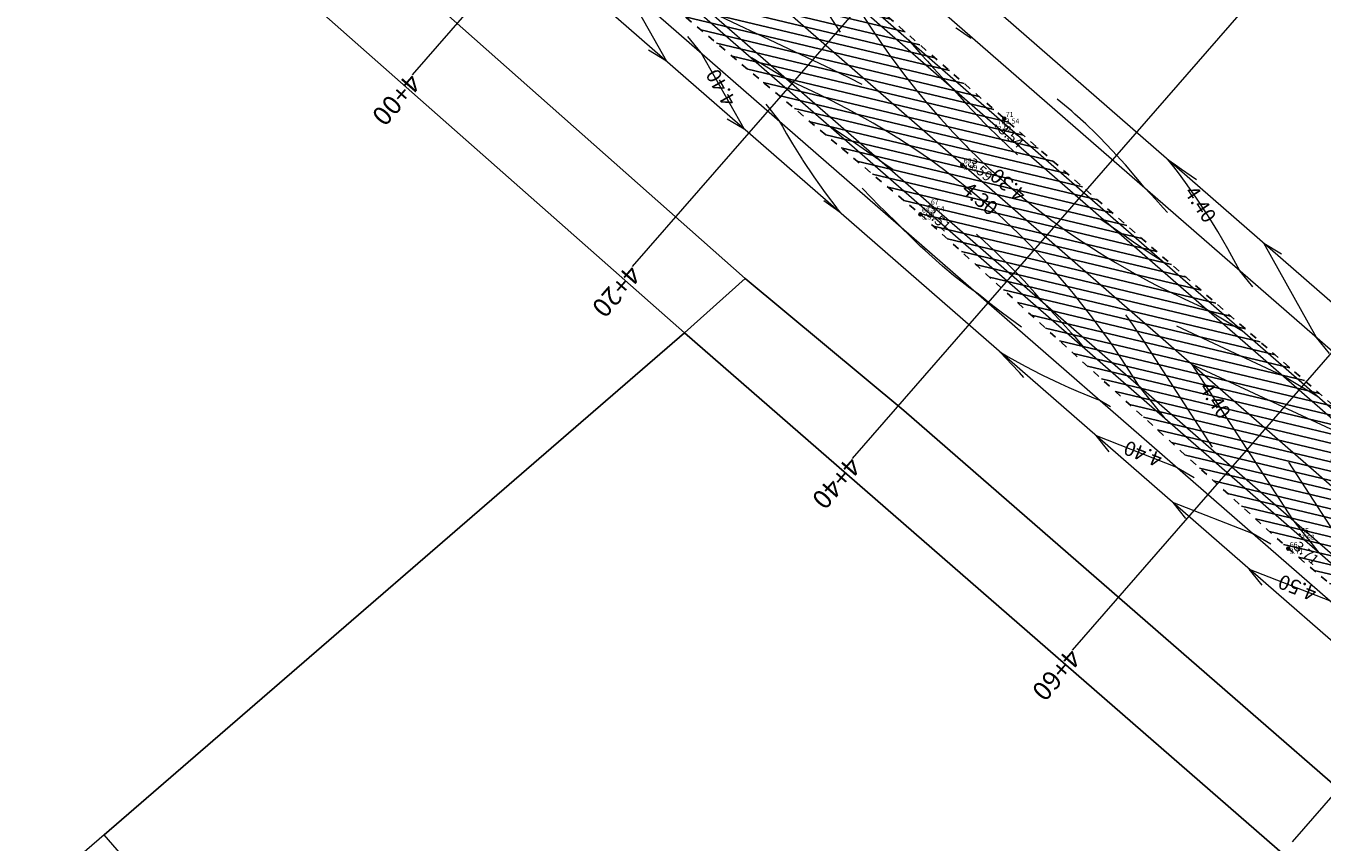
# Model space of a CAD drawing. Units: metres. Extents: x 533114 to 534079, y 6587221 to 6588450.
# Drawn here: x 533576 to 533665, y 6587759 to 6587815 of the extents above; entities that cross this region are included whole.
import ezdxf
from ezdxf.enums import TextEntityAlignment as Align

# ---------------------------------------------------------------- set-up
doc = ezdxf.new("R2010")
doc.units = ezdxf.units.M
for name, pattern in [('DASHED', [0.75, 0.5, -0.25]), ('DGN Style 2', [18.089916, 10.853949, -7.235966]), ('KRUUSKILL', [2, 1, -1])]:
    doc.linetypes.add(name, pattern=pattern)
for name, color, linetype in [('_SÕIDUTEE MULDKEHA', 37, 'Continuous'), ('korgus-EH2000', 7, 'Continuous'), ('Mootkorg-EH2000', 7, 'Continuous'), ('Mootmpunkt', 7, 'Continuous'), ('Mootnr', 7, 'Continuous'), ('PIIR', 32, 'Continuous')]:
    doc.layers.add(name, color=color, linetype=linetype)
for name, color, linetype, lineweight in [('TP-Korgused', 7, 'Continuous', 0), ('TP-piketaaz', 7, 'Continuous', 0), ('TP-tee', 3, 'Continuous', 0), ('TP-teetelg', 5, 'DASHED', 0), ('TP-vertikaal', 111, 'Continuous', 0)]:
    doc.layers.add(name, color=color, linetype=linetype, lineweight=lineweight)
doc.layers.add('TP-viirutus-kruuskate', color=7, linetype='Continuous', lineweight=0, true_color=0xedcd58)
doc.styles.add('italic', font='italic')
doc.styles.add('romans', font='romans')
doc.styles.add('Style-Arial', font='arial.ttf')
doc.styles.add('Style-LOW_RES_FILLED', font='LOW_RES_FILLED.shx')

msp = doc.modelspace()

# ---------------------------------------------------------------- hatches: boundary and pattern name
at = {"layer": '_SÕIDUTEE MULDKEHA', "ltscale": 0.5}
h = msp.add_hatch(dxfattribs=at)
h.set_pattern_fill('ANSI31', color=256, scale=5, angle=301.53914)
h.set_pattern_definition([(346.539137048, (-5365923.2152, 3598588.5535), (0.145488195245, 0.607830720714), [])])
h.paths.add_polyline_path([(533316.046, 6588113.14), (533317.582, 6588107.115), (533321.094, 6588095.076), (533324.571, 6588085.59), (533334.242, 6588068.888), (533348.364, 6588053.194), (533368.432, 6588036.487), (533395.392, 6588012.873), (533400.771, 6588003.642), (533393.923, 6587994.446), (533398.81, 6587988.773), (533406.69, 6587995.331), (533411.586, 6587996.637), (533423.729, 6587988.525), (533446.572, 6587968.719), (533467.517, 6587950.473), (533486.508, 6587934.02), (533504.62, 6587918.046), (533527.293, 6587898.527), (533550.989, 6587877.652), (533571.914, 6587859.112), (533576.607, 6587855.148), (533578.358, 6587849.061), (533573.428, 6587841.388), (533577.486, 6587836.64), (533584.32, 6587842.061), (533591.27, 6587842.147), (533605.697, 6587829.231), (533619.605, 6587816.99), (533637.11, 6587802.279), (533662.316, 6587779.364), (533683.643, 6587761.349), (533701.672, 6587745.634), (533721.08, 6587729.223), (533725.902, 6587721.009), (533714.989, 6587705.881), (533720.074, 6587701.334), (533732.162, 6587713.689), (533738.42, 6587714.192), (533750.448, 6587703.232), (533767.663, 6587688.737), (533785.343, 6587673.912), (533803.065, 6587658.256), (533817.417, 6587646.568), (533825.81, 6587639.588), (533840.934, 6587626.04), (533857.351, 6587611.691), (533870.072, 6587601.177), (533882.169, 6587590.778), (533891.121, 6587582.593), (533895.953, 6587588.268), (533887.035, 6587596.358), (533875.657, 6587607.252), (533863.425, 6587618.663), (533846.043, 6587633.251), (533831.141, 6587645.927), (533822.373, 6587653.547), (533808.99, 6587664.95), (533792.582, 6587682.351), (533774.377, 6587695.679), (533756.256, 6587710.483), (533740.797, 6587723.997), (533726.584, 6587736.278), (533707.567, 6587752.747), (533689.271, 6587768.602), (533668.156, 6587786.763), (533642.854, 6587808.847), (533625.434, 6587824.088), (533611.934, 6587836.156), (533594.481, 6587850.971), (533577.618, 6587865.759), (533556.6, 6587884.184), (533532.575, 6587904.98), (533510.51, 6587924.276), (533491.854, 6587940.461), (533473.263, 6587956.718), (533451.739, 6587975.089), (533429.247, 6587995.02), (533401.376, 6588019.563), (533374.096, 6588043.196), (533354.743, 6588060.155), (533342.059, 6588074.602), (533334.131, 6588090.58), (533337.463, 6588097.732), (533345.966, 6588102.344), (533351.901, 6588108.663), (533365.449, 6588122.434), (533372.606, 6588129.951), (533387.436, 6588144.972), (533397.542, 6588154.943), (533413.722, 6588172.08), (533427.734, 6588186.528), (533440.132, 6588199.063), (533443.962, 6588203.099), (533455.409, 6588214.793), (533463.27, 6588223.113), (533457.767, 6588228.637), (533449.551, 6588221.169), (533436.59, 6588210.774), (533431.391, 6588206.619), (533420.031, 6588194.254), (533407.964, 6588179.951), (533405.332, 6588178.18), (533390.251, 6588162.679), (533380.122, 6588152.444), (533367.68, 6588139.5), (533345.763, 6588114.635), (533331.869, 6588107.515), (533327.099, 6588110.046), (533324.048, 6588114.786), (533319.729, 6588114.07)])

# ---------------------------------------------------------------- linework, layer by layer
at = {"layer": '_SÕIDUTEE MULDKEHA', "linetype": 'KRUUSKILL', "ltscale": 0.5, "flags": 128}
msp.add_lwpolyline([(533324.048, 6588114.786), (533319.729, 6588114.07), (533316.046, 6588113.14), (533317.582, 6588107.115), (533321.094, 6588095.076), (533324.571, 6588085.59), (533334.242, 6588068.888), (533348.364, 6588053.194), (533368.432, 6588036.487), (533395.392, 6588012.873), (533400.771, 6588003.642), (533393.923, 6587994.446), (533398.81, 6587988.773), (533406.69, 6587995.331), (533411.586, 6587996.637), (533423.729, 6587988.525), (533446.572, 6587968.719), (533467.517, 6587950.473), (533486.508, 6587934.02), (533504.62, 6587918.046), (533527.293, 6587898.527), (533550.989, 6587877.652), (533571.914, 6587859.112), (533576.607, 6587855.148), (533578.358, 6587849.061), (533573.428, 6587841.388), (533577.486, 6587836.64), (533584.32, 6587842.061), (533591.27, 6587842.147), (533605.697, 6587829.231), (533619.605, 6587816.99), (533637.11, 6587802.279), (533662.316, 6587779.364), (533683.643, 6587761.349), (533701.672, 6587745.634), (533721.08, 6587729.223), (533725.902, 6587721.009), (533714.989, 6587705.881), (533720.074, 6587701.334), (533732.162, 6587713.689), (533738.42, 6587714.192), (533750.448, 6587703.232), (533767.663, 6587688.737), (533785.343, 6587673.912), (533803.065, 6587658.256), (533817.417, 6587646.568), (533825.81, 6587639.588), (533840.934, 6587626.04), (533857.351, 6587611.691), (533870.072, 6587601.177), (533882.169, 6587590.778), (533891.121, 6587582.593), (533895.953, 6587588.268), (533887.035, 6587596.358), (533875.657, 6587607.252), (533863.425, 6587618.663), (533846.043, 6587633.251), (533831.141, 6587645.927), (533822.373, 6587653.547), (533808.99, 6587664.95), (533792.582, 6587682.351), (533774.377, 6587695.679), (533756.256, 6587710.483), (533740.797, 6587723.997), (533726.584, 6587736.278), (533707.567, 6587752.747), (533689.271, 6587768.602), (533668.156, 6587786.763), (533642.854, 6587808.847), (533625.434, 6587824.088), (533611.934, 6587836.156), (533594.481, 6587850.971), (533577.618, 6587865.759), (533556.6, 6587884.184), (533532.575, 6587904.98), (533510.51, 6587924.276), (533491.854, 6587940.461), (533473.263, 6587956.718), (533451.739, 6587975.089), (533429.247, 6587995.02), (533401.376, 6588019.563), (533374.096, 6588043.196), (533354.743, 6588060.155), (533342.059, 6588074.602), (533334.131, 6588090.58), (533337.463, 6588097.732), (533345.966, 6588102.344), (533351.901, 6588108.663), (533365.449, 6588122.434), (533372.606, 6588129.951), (533387.436, 6588144.972), (533397.542, 6588154.943), (533413.722, 6588172.08), (533427.734, 6588186.528), (533440.132, 6588199.063), (533443.962, 6588203.099), (533455.409, 6588214.793), (533463.27, 6588223.113), (533457.767, 6588228.637), (533449.551, 6588221.169), (533436.59, 6588210.774), (533431.391, 6588206.619), (533420.031, 6588194.254), (533407.964, 6588179.951), (533405.332, 6588178.18), (533390.251, 6588162.679), (533380.122, 6588152.444), (533367.68, 6588139.5), (533345.763, 6588114.635), (533331.869, 6588107.515), (533327.099, 6588110.046)], close=True, dxfattribs=at)
at = {"layer": 'korgus-EH2000', "linetype": 'Continuous'}
for centre in [(533642.854, 6587808.847), (533639.974, 6587805.666), (533637.11, 6587802.279), (533662.316, 6587779.364)]:
    msp.add_circle(centre, 0.1, dxfattribs=at)
at = {"layer": 'Mootmpunkt', "linetype": 'Continuous', "ltscale": 0.5}
for centre in [(533642.293, 6587808.337), (533642.854, 6587808.847), (533639.974, 6587805.666), (533637.11, 6587802.279), (533637.722, 6587802.838), (533663.091, 6587780.316), (533662.316, 6587779.364)]:
    msp.add_circle(centre, 0.05, dxfattribs=at)
at = {"layer": 'PIIR', "color": 240, "linetype": 'Continuous', "lineweight": 0}
for points in [[(533508.01, 6587901.6), (533515.91, 6587907.73), (533743.68, 6588084.15), (533744.23, 6587962.78), (533741.57, 6587890.4), (533756.83, 6587884.6), (533757.02, 6587885.12), (533793.07, 6587863.88), (533792.9, 6587863.41), (533831.21, 6587844.6), (533709.77, 6587737.02), (533702.58, 6587730.65), (533690, 6587741.82), (533635.97, 6587788.83), (533625.11, 6587797.88)], [(533404.79, 6587985.62), (533397.19, 6587992.31), (533400.96, 6587995.71), (533448.24, 6587953.86), (533476.96, 6587928.41), (533508.01, 6587901.6), (533625.11, 6587797.88), (533620.94, 6587794.16), (533579.31, 6587830.95), (533568.01, 6587841.01), (533485.42, 6587914.19), (533473.21, 6587924.95)], [(533532.88, 6587717.94), (533498.76, 6587761.15), (533579.31, 6587830.95), (533620.94, 6587794.16), (533581.17, 6587759.75)], [(533662.78, 6587757.72), (533620.94, 6587794.16), (533625.11, 6587797.88), (533635.97, 6587788.83), (533690, 6587741.82), (533702.58, 6587730.65), (533718.81, 6587716.23), (533730.53, 6587705.82), (533744.51, 6587693.79), (533770.53, 6587671.4), (533766.5, 6587666.69), (533741.07, 6587689.56), (533726.64, 6587702.05), (533715.37, 6587712.1)], [(533581.17, 6587759.75), (533620.94, 6587794.16), (533662.78, 6587757.72), (533618.61, 6587719.52), (533610.89, 6587712.79), (533609.37, 6587727.21)]]:
    msp.add_lwpolyline(points, close=True, dxfattribs=at)
at = {"layer": 'TP-piketaaz', "color": 9, "linetype": 'Continuous', "lineweight": 13, "flags": 128}
for points in [[(533629.558, 6587843.138), (533602.273, 6587811.839)], [(533644.634, 6587829.995), (533617.349, 6587798.697)], [(533659.71, 6587816.853), (533632.424, 6587785.554)], [(533674.785, 6587803.71), (533647.5, 6587772.412)], [(533689.861, 6587790.568), (533662.576, 6587759.269)]]:
    msp.add_lwpolyline(points, dxfattribs=at)
at = {"layer": 'TP-tee', "color": 9, "linetype": 'Continuous', "lineweight": 13}
for p, q in [((533386.23, 6588031.573), (533687.316, 6587769.094)), ((533598.811, 6587850.894), (533689.616, 6587771.732)), ((533590.269, 6587841.095), (533681.074, 6587761.933)), ((533594.47, 6587840.748), (533682.716, 6587763.817))]:
    msp.add_line(p, q, dxfattribs=at)
at = {"layer": 'TP-tee', "color": 9, "linetype": 'Continuous', "lineweight": 13, "extrusion": (0, 0, -1)}
msp.add_lwpolyline([(-533339.695, 6588087.24, -0.099393), (-533362.214, 6588059.631), (-533368.176, 6588054.727, 0.007139), (-533390.173, 6588036.096), (-533691.259, 6587773.616, -0.001318), (-533695.204, 6587770.196), (-533773.293, 6587702.84, -0.049389), (-533778.774, 6587698.985), (-533781.672, 6587697.348, 0.049389), (-533785.299, 6587694.796)], format="xyb", dxfattribs=at)
at = {"layer": 'TP-tee', "color": 9, "linetype": 'Continuous', "lineweight": 13}
msp.add_lwpolyline([(533726.317, 6587720.249), (533683.774, 6587756.944, -0.001318), (533679.759, 6587760.425), (533588.91, 6587839.625, 0.368695), (533586.314, 6587839.653), (533585.041, 6587838.589), (533583.734, 6587840.154), (533586.275, 6587843.078)], format="xyb", dxfattribs=at)
at = {"layer": 'TP-teetelg', "color": 9, "linetype": 'ByBlock', "lineweight": 0}
msp.add_lwpolyline([(533318.777, 6588121.157), (533322.623, 6588105.569, 0.161509), (533356.179, 6588052.295), (533362.14, 6588047.39, -0.007139), (533383.93, 6588028.935), (533685.016, 6587766.456, 0.001318), (533688.999, 6587763.002), (533868.696, 6587608.006, -0.005763), (533877.335, 6587600.379), (533895.019, 6587584.401)], format="xyb", dxfattribs=at)
at = {"layer": 'TP-vertikaal', "color": 9, "linetype": 'DGN Style 2', "lineweight": 13, "flags": 128}
for points, elevation in [([(533625.456, 6587823.686), (533627.259, 6587821.451), (533632.334, 6587813.672), (533632.645, 6587813.2), (533633.081, 6587812.557), (533633.822, 6587811.506), (533633.85, 6587811.467), (533634.641, 6587810.402), (533634.713, 6587810.309), (533634.611, 6587810.367), (533633.448, 6587811.006), (533633.406, 6587811.029), (533632.263, 6587811.619), (533631.567, 6587811.963), (533631.056, 6587812.207), (533622.659, 6587816.174), (533620.199, 6587817.656)], 4.35), ([(533615.851, 6587819.124), (533616.753, 6587818.006), (533619.702, 6587812.782), (533618.472, 6587813.523)], 4.45), ([(533654.044, 6587802.411), (533653.751, 6587802.737), (533653.217, 6587803.318), (533652.865, 6587803.693), (533652.417, 6587804.161), (533652.004, 6587804.678), (533651.88, 6587804.828), (533651.154, 6587805.675), (533650.55, 6587806.345), (533650.276, 6587806.64), (533649.37, 6587807.574), (533649.154, 6587807.788), (533648.437, 6587808.475), (533647.692, 6587809.155), (533647.476, 6587809.346), (533646.488, 6587810.184), (533646.165, 6587810.447), (533645.472, 6587810.991), (533644.572, 6587811.663), (533644.428, 6587811.767), (533643.357, 6587812.51), (533642.913, 6587812.804), (533642.258, 6587813.222), (533641.491, 6587813.687), (533641.209, 6587813.892), (533641.156, 6587813.93), (533640.09, 6587814.68), (533639.56, 6587815.044), (533639.528, 6587815.066)], 4.35), ([(533636.297, 6587814.234), (533637.141, 6587813.269), (533637.583, 6587812.776), (533638.015, 6587812.3), (533638.904, 6587811.347), (533638.949, 6587811.3), (533639.191, 6587811.048), (533639.776, 6587810.375), (533640.295, 6587809.8), (533640.655, 6587809.411), (533641.557, 6587808.473), (533641.682, 6587808.347), (533642.481, 6587807.56), (533643.121, 6587806.955), (533643.426, 6587806.673), (533644.394, 6587805.811), (533644.613, 6587805.622), (533645.384, 6587804.974), (533646.157, 6587804.35), (533646.396, 6587804.162), (533647.43, 6587803.376), (533647.754, 6587803.139), (533648.486, 6587802.615), (533649.403, 6587801.987), (533649.565, 6587801.88), (533650.117, 6587801.523), (533650.642, 6587801.143), (533651.062, 6587800.846), (533651.71, 6587800.396), (533652.724, 6587799.709), (533652.792, 6587799.664), (533653.666, 6587799.093)], 4.25), ([(533626.509, 6587809.833), (533627.411, 6587808.715), (533627.647, 6587808.296), (533627.934, 6587807.795), (533628.337, 6587807.115), (533629.027, 6587806.006), (533629.054, 6587805.965), (533629.799, 6587804.847), (533630.187, 6587804.292), (533630.571, 6587803.761), (533631.371, 6587802.706), (533631.412, 6587802.654), (533631.634, 6587802.38), (533631.352, 6587802.585), (533631.299, 6587802.624), (533630.486, 6587803.196)], 4.35), ([(533648.409, 6587793.062), (533647.724, 6587793.851), (533647.67, 6587793.912), (533646.851, 6587794.823), (533646.317, 6587795.403), (533645.965, 6587795.779), (533645.517, 6587796.247), (533645.089, 6587796.745), (533644.96, 6587796.89), (533644.213, 6587797.713), (533643.595, 6587798.368), (533643.315, 6587798.656), (533642.395, 6587799.573), (533642.176, 6587799.784), (533641.453, 6587800.465), (533640.706, 6587801.141), (533640.489, 6587801.331), (533639.503, 6587802.173), (533639.182, 6587802.437), (533638.495, 6587802.989), (533637.607, 6587803.673), (533637.465, 6587803.779), (533636.412, 6587804.544), (533635.978, 6587804.848), (533635.338, 6587805.284), (533634.591, 6587805.772), (533634.309, 6587805.977), (533634.256, 6587806.016), (533633.19, 6587806.766), (533632.66, 6587807.13), (533632.111, 6587807.5), (533631.04, 6587808.204)], 4.25), ([(533665.136, 6587792.742), (533664.251, 6587793.845), (533660.648, 6587800.302), (533661.862, 6587799.576)], 4.45), ([(533664.378, 6587789.755), (533661.951, 6587791.207), (533653.869, 6587794.983), (533652.659, 6587795.567), (533652.039, 6587795.88), (533651.47, 6587796.176), (533650.303, 6587796.81), (533650.232, 6587796.85), (533649.993, 6587796.988), (533650.162, 6587796.77), (533650.212, 6587796.705), (533650.999, 6587795.636), (533651.37, 6587795.112), (533651.765, 6587794.541), (533652.508, 6587793.421), (533657.351, 6587785.93), (533659.121, 6587783.724)], 4.35), ([(533644.187, 6587791.104), (533643.894, 6587791.431), (533643.36, 6587792.011), (533643.008, 6587792.387), (533642.56, 6587792.855), (533643.123, 6587792.519), (533643.578, 6587792.261), (533644.282, 6587791.875), (533645.394, 6587791.301), (533645.469, 6587791.264), (533646.683, 6587790.684), (533647.276, 6587790.416), (533647.924, 6587790.136), (533649.193, 6587789.619), (533649.414, 6587789.533), (533650.627, 6587788.807)], 4.35), ([(533674.911, 6587780.572), (533673.784, 6587781.257), (533673.348, 6587781.519), (533672.442, 6587782.061), (533660.962, 6587787.425), (533667.842, 6587776.785), (533668.503, 6587775.961), (533668.822, 6587775.565), (533669.654, 6587774.541)], 4.45), ([(533661.118, 6587779.661), (533659.905, 6587780.388), (533654.394, 6587782.538), (533655.279, 6587781.435)], 4.45)]:
    msp.add_lwpolyline(points, dxfattribs=dict(at, elevation=elevation))
at = {"layer": 'TP-vertikaal', "color": 9, "linetype": 'Continuous', "lineweight": 13, "flags": 128}
for points, elevation in [([(533632.588, 6587816.805), (533633.648, 6587815.18), (533633.96, 6587814.707), (533634.395, 6587814.065), (533635.136, 6587813.013), (533635.164, 6587812.974), (533635.955, 6587811.91), (533636.365, 6587811.379), (533636.769, 6587810.87), (533637.604, 6587809.856), (533637.647, 6587809.806), (533638.461, 6587808.867), (533638.981, 6587808.293), (533639.341, 6587807.904), (533640.243, 6587806.966), (533640.367, 6587806.84), (533641.166, 6587806.053), (533641.807, 6587805.447), (533642.112, 6587805.165), (533643.08, 6587804.303), (533643.298, 6587804.115), (533644.07, 6587803.466), (533644.843, 6587802.843), (533645.082, 6587802.655), (533646.116, 6587801.869), (533646.44, 6587801.631), (533647.172, 6587801.108), (533648.089, 6587800.48), (533648.25, 6587800.372), (533649.351, 6587799.662), (533649.791, 6587799.389), (533650.473, 6587798.977), (533651.546, 6587798.358), (533651.618, 6587798.317), (533652.784, 6587797.683), (533653.353, 6587797.387), (533653.973, 6587797.074), (533655.184, 6587796.491), (533656.705, 6587795.78), (533659.132, 6587794.327)], 4.3), ([(533623.866, 6587808.838), (533625.031, 6587808.136), (533622.082, 6587813.361), (533621.18, 6587814.478)], 4.4), ([(533653.875, 6587788.297), (533652.106, 6587790.503), (533651.194, 6587791.914), (533650.45, 6587793.034), (533650.056, 6587793.605), (533649.685, 6587794.128), (533648.898, 6587795.197), (533648.848, 6587795.263), (533648.088, 6587796.241), (533647.588, 6587796.861), (533647.257, 6587797.26), (533646.403, 6587798.253), (533646.274, 6587798.398), (533645.527, 6587799.221), (533644.909, 6587799.875), (533644.629, 6587800.163), (533643.71, 6587801.081), (533643.491, 6587801.292), (533642.768, 6587801.972), (533642.02, 6587802.648), (533641.804, 6587802.839), (533640.817, 6587803.68), (533640.497, 6587803.945), (533639.809, 6587804.496), (533638.921, 6587805.18), (533638.779, 6587805.287), (533637.727, 6587806.052), (533637.292, 6587806.356), (533636.652, 6587806.792), (533635.611, 6587807.471), (533635.556, 6587807.507), (533634.437, 6587808.196), (533633.878, 6587808.526), (533633.297, 6587808.86), (533632.134, 6587809.498), (533632.092, 6587809.521), (533630.949, 6587810.112), (533630.253, 6587810.455), (533629.742, 6587810.7), (533627.988, 6587811.529), (533625.528, 6587813.01)], 4.3), ([(533659.89, 6587797.315), (533659.005, 6587798.418), (533658.17, 6587799.916), (533657.485, 6587801.103), (533657.118, 6587801.706), (533656.772, 6587802.258), (533656.032, 6587803.381), (533655.986, 6587803.45), (533655.265, 6587804.473), (533654.787, 6587805.119), (533654.47, 6587805.534), (533654.06, 6587806.046), (533654.585, 6587805.666), (533655.005, 6587805.369), (533655.653, 6587804.918), (533656.016, 6587804.673)], 4.4), ([(533644.039, 6587794.551), (533643.51, 6587794.934), (533643.354, 6587795.048), (533642.469, 6587795.713), (533641.758, 6587796.261), (533641.443, 6587796.508), (533641.08, 6587796.798), (533640.407, 6587797.292), (533640.165, 6587797.477), (533639.386, 6587798.094), (533638.612, 6587798.739), (533638.393, 6587798.927), (533637.428, 6587799.792), (533637.124, 6587800.076), (533636.49, 6587800.688), (533635.709, 6587801.481), (533635.702, 6587801.488), (533635.574, 6587801.61), (533634.644, 6587802.516), (533634.27, 6587802.889), (533633.728, 6587803.437), (533633.112, 6587804.076)], 4.3), ([(533669.623, 6587785.182), (533667.196, 6587786.634), (533655.717, 6587791.998), (533662.596, 6587781.357), (533664.366, 6587779.151)], 4.4), ([(533650.033, 6587786.008), (533649.149, 6587787.111), (533654.659, 6587784.96), (533655.873, 6587784.234)], 4.4), ([(533660.524, 6587776.862), (533659.639, 6587777.965), (533665.15, 6587775.815), (533666.363, 6587775.089)], 4.5)]:
    msp.add_lwpolyline(points, dxfattribs=dict(at, elevation=elevation))
at = {"layer": 'TP-viirutus-kruuskate', "color": 9, "linetype": 'Continuous', "lineweight": 13}
msp.add_line((533595.332, 6587849.947), (533687.645, 6587769.471), dxfattribs=at)
at = {"layer": 'TP-viirutus-kruuskate', "color": 9, "linetype": 'Continuous', "lineweight": 13, "extrusion": (0, 0, -1)}
msp.add_lwpolyline([(-533589.583, 6587842.56, 0.135509), (-533594.142, 6587840.371), (-533682.388, 6587763.44, -0.001318), (-533686.386, 6587759.973), (-533722.605, 6587728.733, 0.166731), (-533725.714, 6587723.41)], format="xyb", dxfattribs=at)

# ---------------------------------------------------------------- texts
at = {"layer": 'korgus-EH2000', "style": 'italic'}
msp.add_text(' 3.54', height=0.7, rotation=318.88501, dxfattribs=at).set_placement((533642.69, 6587808.659), align=Align.TOP_LEFT)
for s, rotation, p in [(' 3.59', 318.85848, (533639.974, 6587805.666)), (' 3.51', 317.72575, (533637.11, 6587802.279)), (' 3.71', 319.81209, (533662.316, 6587779.364))]:
    msp.add_text(s, height=0.7, rotation=rotation, dxfattribs=at).set_placement(p, align=Align.BOTTOM_LEFT)
at = {"layer": 'Mootkorg-EH2000', "ltscale": 0.5, "style": 'romans'}
for s, p in [(' 3.52', (533642.293, 6587808.337)), (' 3.54', (533642.854, 6587808.847)), (' 3.59', (533639.974, 6587805.666)), (' 3.51', (533637.11, 6587802.279)), (' 3.54', (533637.722, 6587802.838)), (' 3.68', (533663.091, 6587780.316)), (' 3.71', (533662.316, 6587779.364))]:
    msp.add_text(s, height=0.35, dxfattribs=at).set_placement(p, align=Align.TOP_LEFT)
at = {"layer": 'Mootnr', "ltscale": 0.5, "style": 'romans'}
for s, p in [(' 71 ', (533642.854, 6587808.847)), (' 70 ', (533642.293, 6587808.337)), (' 69 ', (533639.974, 6587805.666)), (' 67 ', (533637.722, 6587802.838)), (' 68 ', (533637.11, 6587802.279)), (' 65 ', (533663.091, 6587780.316)), (' 66 ', (533662.316, 6587779.364))]:
    msp.add_text(s, height=0.35, dxfattribs=at).set_placement(p, align=Align.BOTTOM_LEFT)
at = {"layer": 'TP-Korgused', "color": 9, "linetype": 'Continuous', "style": 'Style-Arial'}
for s, rotation, p in [('4.40', 119.444, (533623.439, 6587810.956, 4.4)), ('4.30', 139.21312, (533643.109, 6587804.278, 4.3)), ('4.30', 319.5325, (533641.188, 6587803.364, 4.3)), ('4.40', 303.37007, (533656.3, 6587802.975, 4.4)), ('4.40', 302.88405, (533657.309, 6587789.536, 4.4)), ('4.40', 158.67997, (533652.355, 6587785.86, 4.4)), ('4.50', 158.67997, (533662.931, 6587776.681, 4.5))]:
    msp.add_text(s, height=1, rotation=rotation, dxfattribs=at).set_placement(p, align=Align.MIDDLE_CENTER)
at = {"layer": 'TP-piketaaz', "color": 9, "linetype": 'Continuous', "lineweight": 13, "char_height": 1.3, "attachment_point": 4, "rotation": 228.91891, "line_spacing_factor": 1.061538, "style": 'Style-LOW_RES_FILLED'}
for s, insert in [('4+00', (533602.381, 6587811.746)), ('4+20', (533617.456, 6587798.603)), ('4+40', (533632.532, 6587785.461)), ('4+60', (533647.607, 6587772.318))]:
    msp.add_mtext(s, dxfattribs=dict(at, insert=insert))

doc.saveas('drawing.dxf')
